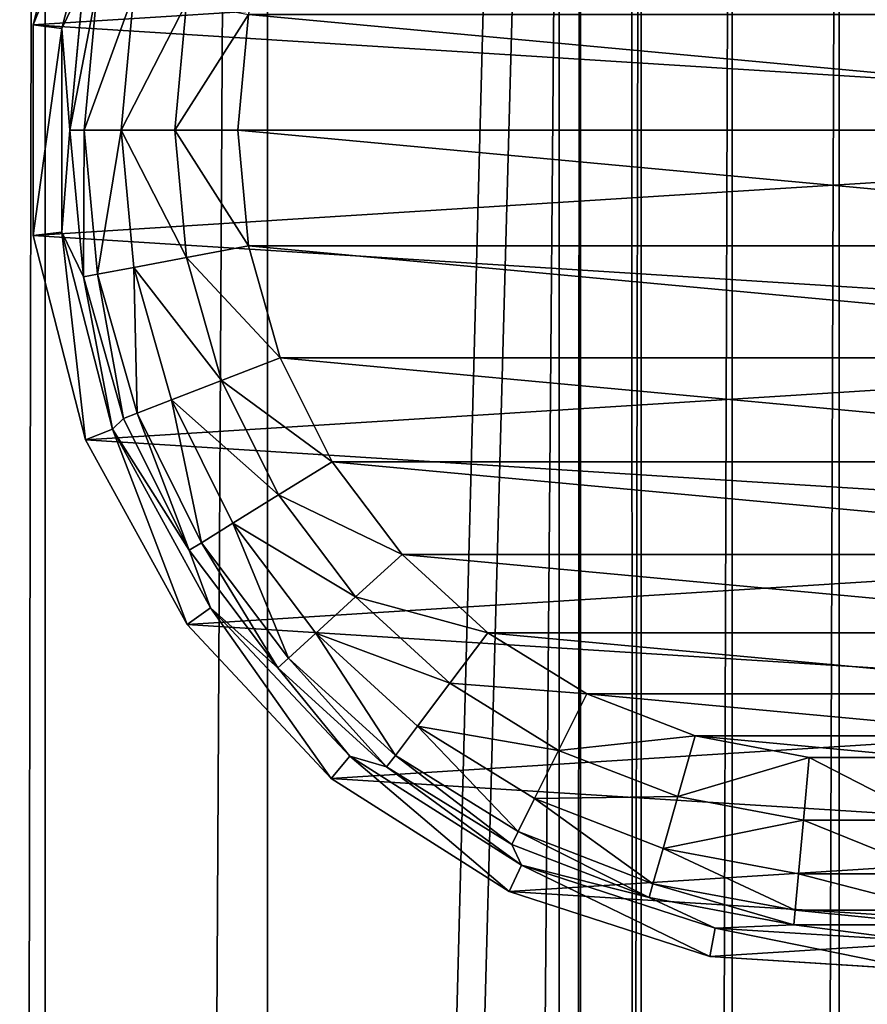
# Model space of a CAD drawing. Extents: x -535 to 565, y -460 to 460.
# Drawn here: x -526 to -511, y 211 to 229 of the extents above; entities that cross this region are included whole.
import ezdxf

# ---------------------------------------------------------------- set-up
doc = ezdxf.new("R2010")
doc.units = 0
doc.layers.get('0').update_dxf_attribs({"color": 13, "linetype": 'CONTINUOUS'})

# ---------------------------------------------------------------- blocks, each defined once
blk = doc.blocks.new('ROOF')
mesh = blk.add_polyface()
corners = [(-526.999, -343.999, 2144.996), (-525.669, 360.894, 2144.996), (-526.999, 343.999, 2144.996), (-525.653, -360.995, 2144.996), (-521.713, 377.373, 2144.996), (-521.65, -377.567, 2144.996), (-515.228, 393.03, 2144.996), (-515.089, -393.302, 2144.996), (-506.373, 407.48, 2144.996), (-506.133, -407.809, 2144.996), (-495.367, 420.367, 2144.996), (-495.006, -420.726, 2144.996), (-482.48, 431.373, 2144.996), (-481.985, -431.731, 2144.996), (-468.03, 440.228, 2144.996), (-467.394, -440.549, 2144.996), (-452.373, 446.713, 2144.996), (-451.598, -446.962, 2144.996), (-435.894, 450.669, 2144.996), (-434.989, -450.809, 2144.996), (-418.999, 451.999, 2144.996), (-418.999, -451.999, 2144.996), (310.999, 451.999, 2144.996), (418.999, -451.999, 2144.996), (327.894, 450.669, 2144.996), (344.373, 446.713, 2144.996), (360.03, 440.228, 2144.996), (374.48, 431.373, 2144.996), (387.367, 420.367, 2144.996), (398.373, 407.48, 2144.996), (407.228, 393.03, 2144.996), (413.713, 377.373, 2144.996), (417.67, 360.894, 2144.996), (418.999, 343.999, 2144.996)]
mesh.append_faces([[corners[k] for k in face] for face in [(0, 1, 2), (32, 23, 33)]], dxfattribs={"vtx0": -1})
mesh.append_faces([[corners[k] for k in face] for face in [(1, 3, 4), (4, 5, 6), (6, 7, 8), (8, 9, 10), (10, 11, 12), (12, 13, 14), (14, 15, 16), (16, 17, 18), (18, 19, 20), (20, 21, 22), (22, 23, 24), (24, 23, 25), (25, 23, 26), (26, 23, 27), (27, 23, 28), (28, 23, 29), (29, 23, 30), (30, 23, 31), (31, 23, 32)]], dxfattribs={"vtx0": -1, "vtx1": -1})
mesh.append_faces([[corners[k] for k in face] for face in [(1, 0, 3), (4, 3, 5), (6, 5, 7), (8, 7, 9), (10, 9, 11), (12, 11, 13), (14, 13, 15), (16, 15, 17), (18, 17, 19), (20, 19, 21), (22, 21, 23)]], dxfattribs={"vtx0": -1, "vtx2": -1})
blk = doc.blocks.new('BOOTH_BACK_OUTER')
mesh = blk.add_polyface()
corners = [(-531.999, 312, 26), (-516.499, 281, 26), (-531.999, -311.999, 26), (-516.118, 282.913, 26), (-515.034, 284.535, 26), (-490.999, 312, 26), (-513.412, 285.619, 26), (-511.499, 286, 26), (-509.586, 285.619, 26), (-507.963, 284.535, 26), (-506.88, 282.913, 26), (-506.499, 281, 26), (-506.499, 260, 26), (-506.499, -259.999, 26), (-506.499, -280.999, 26), (-515.034, -284.535, 26), (-490.999, -311.999, 26), (-516.118, -282.912, 26), (-516.499, -280.999, 26), (-516.499, -259.999, 26), (-516.499, 260, 26), (-513.412, -285.619, 26), (-511.499, -285.999, 26), (-509.586, -285.619, 26), (-507.963, -284.535, 26), (-506.88, -282.912, 26), (-516.118, 258.086, 26), (-516.118, -258.086, 26), (-515.034, 256.464, 26), (-515.034, -256.464, 26), (-513.412, 255.381, 26), (-513.412, -255.38, 26), (-511.499, 255, 26), (-511.499, -254.999, 26), (-509.586, 255.381, 26), (-509.586, -255.38, 26), (-507.963, 256.464, 26), (-507.963, -256.464, 26), (-506.88, 258.086, 26), (-506.88, -258.086, 26)]
mesh.append_faces([[corners[k] for k in face] for face in [(0, 1, 2), (1, 0, 3), (3, 0, 4), (4, 5, 6), (6, 5, 7), (7, 5, 8), (8, 5, 9), (9, 5, 10), (10, 5, 11), (11, 5, 12), (13, 5, 14), (2, 15, 16), (15, 2, 17), (17, 2, 18), (18, 2, 19), (20, 2, 1), (16, 14, 5), (26, 19, 20), (19, 26, 27), (27, 28, 29), (29, 30, 31), (31, 32, 33), (33, 34, 35), (35, 36, 37), (37, 38, 39), (39, 12, 13)]], dxfattribs={"vtx0": -1, "vtx1": -1})
mesh.append_faces([[corners[k] for k in face] for face in [(12, 5, 13), (19, 2, 20)]], dxfattribs={"vtx0": -1, "vtx1": -1, "vtx2": -1})
mesh.append_faces([[corners[k] for k in face] for face in [(4, 0, 5), (16, 15, 21), (16, 21, 22), (16, 22, 23), (16, 23, 24), (16, 24, 25), (16, 25, 14), (27, 26, 28), (29, 28, 30), (31, 30, 32), (33, 32, 34), (35, 34, 36), (37, 36, 38), (39, 38, 12)]], dxfattribs={"vtx0": -1, "vtx2": -1})
mesh = blk.add_polyface()
corners = [(-526.999, -311.999, 2095.996), (-495.999, 312, 2095.996), (-526.999, 312, 2095.996), (-495.999, -311.999, 2095.996)]
mesh.append_faces([[corners[k] for k in face] for face in [(0, 1, 2), (1, 0, 3)]], dxfattribs={"vtx0": -1})
blk = doc.blocks.new('PH_FABRI_9')
at = {"xscale": 9.999999999999998, "yscale": 9.999999999999998, "zscale": 10, "rotation": 89.9999999999898}
for name in ['ROOF', 'BOOTH_BACK_OUTER']:
    blk.add_blockref(name, (-23996.42, -3585.38, 1443.08), dxfattribs=at)
blk = doc.blocks.new('GROUP_2')
mesh = blk.add_polyface()
corners = [(1.33, 854.893), (0, 108), (0, 837.998), (1.33, 91.105), (5.286, 74.626), (5.286, 871.372), (11.771, 58.969), (11.771, 887.029), (20.626, 901.479), (20.626, 44.519), (31.632, 31.632), (31.632, 914.366), (44.519, 925.372), (44.519, 20.626), (58.969, 934.227), (58.969, 11.771), (74.626, 940.712), (74.626, 5.286), (91.105, 944.668), (91.105, 1.33), (108, 945.998), (108, 0), (795.999, 0), (903.998, 945.998), (812.994, 1.346), (829.566, 5.349), (845.301, 11.91), (859.808, 20.866), (872.725, 31.993), (883.73, 45.014), (892.548, 59.605), (898.961, 75.401), (902.808, 92.01), (903.998, 108)]
mesh.append_faces([[corners[k] for k in face] for face in [(0, 1, 2), (32, 23, 33)]], dxfattribs={"vtx0": -1})
mesh.append_faces([[corners[k] for k in face] for face in [(1, 0, 3), (3, 0, 4), (4, 5, 6), (6, 8, 9), (9, 8, 10), (10, 12, 13), (13, 14, 15), (15, 16, 17), (17, 18, 19), (19, 20, 21), (21, 20, 22), (22, 23, 24), (24, 23, 25), (25, 23, 26), (26, 23, 27), (27, 23, 28), (28, 23, 29), (29, 23, 30), (30, 23, 31), (31, 23, 32)]], dxfattribs={"vtx0": -1, "vtx1": -1})
mesh.append_faces([[corners[k] for k in face] for face in [(4, 0, 5), (6, 5, 7), (6, 7, 8), (10, 8, 11), (10, 11, 12), (13, 12, 14), (15, 14, 16), (17, 16, 18), (19, 18, 20), (22, 20, 23)]], dxfattribs={"vtx0": -1, "vtx2": -1})
blk = doc.blocks.new('PH_FABRI_8')
at = {"xscale": 9.999999999999998, "yscale": 9.999999999999998, "zscale": 10}
blk.add_blockref('GROUP_2', (-28516.41, -8855.36, 22423.03), dxfattribs=at)
blk = doc.blocks.new('FOOT')
at = {"color": 250}
for p, q in [((288.81, 161.71, 17.8), (288.81, 135.93, 17.8)), ((291.38, 161.94, 28.95), (291.38, 135.69, 28.95)), ((272.72, 160.22, 2.18), (272.72, 137.42, 2.18)), ((282.28, 161.1, 8.42), (282.28, 136.53, 8.42)), ((261.53, 138.46), (261.53, 159.18)), ((299.41, 158.24, 250), (297.05, 120.71, 250)), ((291.38, 135.69, 28.95), (294.27, 157.91, 102.64)), ((294.27, 157.91, 102.64), (291.99, 121.67, 102.64)), ((257.72, 118.08), (261.53, 138.46)), ((261.53, 138.46), (272.72, 137.42, 2.18)), ((272.72, 137.42, 2.18), (268.52, 115.01, 2.18)), ((272.72, 137.42, 2.18), (282.28, 136.53, 8.42)), ((282.28, 136.53, 8.42), (277.76, 112.38, 8.42)), ((282.28, 136.53, 8.42), (288.81, 135.93, 17.8)), ((288.81, 135.93, 17.8), (284.08, 110.58, 17.8)), ((291.38, 135.69, 28.95), (286.55, 109.88, 28.95)), ((288.81, 135.93, 17.8), (291.38, 135.69, 28.95)), ((291.99, 121.67, 102.64), (291.38, 135.69, 28.95)), ((291.99, 121.67, 102.64), (280.77, 87.14, 102.64)), ((286.55, 109.88, 28.95), (291.99, 121.67, 102.64)), ((297.05, 120.71, 250), (291.99, 121.67, 102.64)), ((297.05, 120.71, 250), (285.43, 84.95, 250)), ((250.23, 98.76), (257.72, 118.08)), ((257.72, 118.08), (268.52, 115.01, 2.18)), ((268.52, 115.01, 2.18), (260.29, 93.75, 2.18)), ((268.52, 115.01, 2.18), (277.76, 112.38, 8.42)), ((277.76, 112.38, 8.42), (268.89, 89.47, 8.42)), ((277.76, 112.38, 8.42), (284.08, 110.58, 17.8)), ((284.08, 110.58, 17.8), (274.76, 86.54, 17.8)), ((286.55, 109.88, 28.95), (277.07, 85.4, 28.95)), ((286.55, 109.88, 28.95), (280.77, 87.14, 102.64)), ((284.08, 110.58, 17.8), (286.55, 109.88, 28.95)), ((239.32, 81.14), (250.23, 98.76)), ((250.23, 98.76), (260.29, 93.75, 2.18)), ((260.29, 93.75, 2.18), (248.29, 74.37, 2.18)), ((260.29, 93.75, 2.18), (268.89, 89.47, 8.42)), ((268.89, 89.47, 8.42), (255.95, 68.58, 8.42)), ((268.89, 89.47, 8.42), (274.76, 86.54, 17.8)), ((274.76, 86.54, 17.8), (261.19, 64.63, 17.8)), ((280.77, 87.14, 102.64), (261.32, 56.48, 102.64)), ((263.25, 63.07, 28.95), (280.77, 87.14, 102.64)), ((274.76, 86.54, 17.8), (277.07, 85.4, 28.95)), ((277.07, 85.4, 28.95), (280.77, 87.14, 102.64)), ((285.43, 84.95, 250), (280.77, 87.14, 102.64)), ((277.07, 85.4, 28.95), (263.25, 63.07, 28.95)), ((285.43, 84.95, 250), (265.28, 53.2, 250)), ((225.36, 65.83), (239.32, 81.14)), ((239.32, 81.14), (248.29, 74.37, 2.18)), ((248.29, 74.37, 2.18), (232.93, 57.52, 2.18)), ((248.29, 74.37, 2.18), (255.95, 68.58, 8.42)), ((255.95, 68.58, 8.42), (239.4, 50.43, 8.42)), ((255.95, 68.58, 8.42), (261.19, 64.63, 17.8)), ((208.82, 53.34), (225.36, 65.83)), ((225.36, 65.83), (232.93, 57.52, 2.18)), ((261.19, 64.63, 17.8), (243.82, 45.57, 17.8)), ((261.19, 64.63, 17.8), (263.25, 63.07, 28.95)), ((263.25, 63.07, 28.95), (245.56, 43.67, 28.95)), ((261.32, 56.48, 102.64), (263.25, 63.07, 28.95)), ((232.93, 57.52, 2.18), (214.74, 43.78, 2.18)), ((232.93, 57.52, 2.18), (239.4, 50.43, 8.42)), ((261.32, 56.48, 102.64), (234.85, 31.63, 102.64)), ((245.56, 43.67, 28.95), (261.32, 56.48, 102.64)), ((265.28, 53.2, 250), (261.32, 56.48, 102.64)), ((190.27, 44.1), (208.82, 53.34)), ((208.82, 53.34), (214.74, 43.78, 2.18)), ((265.28, 53.2, 250), (237.87, 27.46, 250)), ((239.4, 50.43, 8.42), (219.79, 35.62, 8.42)), ((239.4, 50.43, 8.42), (243.82, 45.57, 17.8)), ((170.34, 38.43), (190.27, 44.1)), ((190.27, 44.1), (194.33, 33.62, 2.18)), ((243.82, 45.57, 17.8), (223.25, 30.04, 17.8)), ((243.82, 45.57, 17.8), (245.56, 43.67, 28.95)), ((214.74, 43.78, 2.18), (194.33, 33.62, 2.18)), ((214.74, 43.78, 2.18), (219.79, 35.62, 8.42)), ((245.56, 43.67, 28.95), (224.6, 27.85, 28.95)), ((234.85, 31.63, 102.64), (245.56, 43.67, 28.95)), ((129.07, 38.43), (149.7, 36.52)), ((149.7, 36.52), (170.34, 38.43)), ((170.34, 38.43), (172.4, 27.38, 2.18)), ((149.7, 36.52), (149.7, 25.28, 2.18)), ((219.79, 35.62, 8.42), (197.8, 24.67, 8.42)), ((219.79, 35.62, 8.42), (223.25, 30.04, 17.8)), ((194.33, 33.62, 2.18), (172.4, 27.38, 2.18)), ((194.33, 33.62, 2.18), (197.8, 24.67, 8.42)), ((234.85, 31.63, 102.64), (203.03, 14.14, 102.64)), ((224.6, 27.85, 28.95), (234.85, 31.63, 102.64)), ((237.87, 27.46, 250), (234.85, 31.63, 102.64)), ((223.25, 30.04, 17.8), (200.17, 18.55, 17.8)), ((223.25, 30.04, 17.8), (224.6, 27.85, 28.95)), ((149.7, 25.28, 2.18), (127, 27.38, 2.18)), ((172.4, 27.38, 2.18), (149.7, 25.28, 2.18)), ((172.4, 27.38, 2.18), (174.17, 17.95, 8.42)), ((224.6, 27.85, 28.95), (201.1, 16.14, 28.95)), ((224.6, 27.85, 28.95), (203.03, 14.14, 102.64)), ((237.87, 27.46, 250), (204.92, 9.35, 250)), ((149.7, 25.28, 2.18), (149.7, 15.68, 8.42)), ((197.8, 24.67, 8.42), (174.17, 17.95, 8.42)), ((197.8, 24.67, 8.42), (200.17, 18.55, 17.8)), ((149.7, 15.68, 8.42), (125.24, 17.95, 8.42)), ((174.17, 17.95, 8.42), (149.7, 15.68, 8.42)), ((174.17, 17.95, 8.42), (175.38, 11.49, 17.8)), ((200.17, 18.55, 17.8), (175.38, 11.49, 17.8)), ((200.17, 18.55, 17.8), (201.1, 16.14, 28.95)), ((201.1, 16.14, 28.95), (175.85, 8.96, 28.95)), ((201.1, 16.14, 28.95), (203.03, 14.14, 102.64)), ((131.55, 5.11, 102.64), (96.38, 14.14, 102.64)), ((149.7, 15.68, 8.42), (149.7, 9.11, 17.8)), ((203.03, 14.14, 102.64), (167.86, 5.11, 102.64)), ((175.85, 8.96, 28.95), (203.03, 14.14, 102.64)), ((204.92, 9.35, 250), (203.03, 14.14, 102.64)), ((149.7, 9.11, 17.8), (124.03, 11.49, 17.8)), ((175.38, 11.49, 17.8), (149.7, 9.11, 17.8)), ((175.38, 11.49, 17.8), (175.85, 8.96, 28.95)), ((130.91, 0, 250), (94.49, 9.35, 250)), ((149.7, 6.54, 28.95), (123.56, 8.96, 28.95)), ((123.56, 8.96, 28.95), (131.55, 5.11, 102.64)), ((149.7, 9.11, 17.8), (149.7, 6.54, 28.95)), ((175.85, 8.96, 28.95), (149.7, 6.54, 28.95)), ((167.86, 5.11, 102.64), (175.85, 8.96, 28.95)), ((204.92, 9.35, 250), (168.5, 0, 250)), ((131.55, 5.11, 102.64), (149.7, 6.54, 28.95)), ((149.7, 6.54, 28.95), (167.86, 5.11, 102.64)), ((130.91, 0, 250), (131.55, 5.11, 102.64)), ((167.86, 5.11, 102.64), (131.55, 5.11, 102.64)), ((168.5, 0, 250), (167.86, 5.11, 102.64)), ((168.5, 0, 250), (130.91, 0, 250))]:
    blk.add_line(p, q, dxfattribs=at)
mesh = blk.add_polyface(dxfattribs=at)
corners = [(2.36, 120.71, 250), (7.05, 195.17, 250), (0, 158.24, 250), (13.98, 84.95, 250), (23.06, 229.19, 250), (34.13, 53.2, 250), (47.02, 258.16, 250), (61.54, 27.46, 250), (77.44, 280.26, 250), (94.49, 9.35, 250), (112.4, 294.1, 250), (130.91, 0, 250), (149.7, 298.82, 250), (168.5, 0, 250), (187.01, 294.1, 250), (204.92, 9.35, 250), (221.97, 280.26, 250), (237.87, 27.46, 250), (252.39, 258.16, 250), (265.28, 53.2, 250), (276.35, 229.19, 250), (285.43, 84.95, 250), (292.36, 195.17, 250), (297.05, 120.71, 250), (299.41, 158.24, 250)]
mesh.append_faces([[corners[k] for k in face] for face in [(0, 1, 2), (22, 23, 24)]], dxfattribs={"vtx0": -1, "color": 250})
mesh.append_faces([[corners[k] for k in face] for face in [(1, 3, 4), (4, 5, 6), (6, 7, 8), (8, 9, 10), (10, 11, 12), (12, 13, 14), (14, 15, 16), (16, 17, 18), (18, 19, 20), (20, 21, 22)]], dxfattribs={"vtx0": -1, "vtx1": -1, "color": 250})
mesh.append_faces([[corners[k] for k in face] for face in [(1, 0, 3), (4, 3, 5), (6, 5, 7), (8, 7, 9), (10, 9, 11), (12, 11, 13), (14, 13, 15), (16, 15, 17), (18, 17, 19), (20, 19, 21), (22, 21, 23)]], dxfattribs={"vtx0": -1, "vtx2": -1, "color": 250})
mesh = blk.add_polyface(dxfattribs=at)
corners = [(41.69, 179.55), (37.88, 138.46), (37.88, 159.18), (41.69, 118.08), (49.18, 198.87), (49.18, 98.76), (60.09, 216.49), (60.09, 81.14), (74.05, 231.81), (74.05, 65.83), (90.59, 244.3), (90.59, 53.34), (109.14, 253.53), (109.14, 44.1), (129.07, 259.2), (129.07, 38.43), (149.7, 261.12), (149.7, 36.52), (170.34, 259.2), (170.34, 38.43), (190.27, 253.53), (190.27, 44.1), (208.82, 244.3), (208.82, 53.34), (225.36, 231.81), (225.36, 65.83), (239.32, 216.49), (239.32, 81.14), (250.23, 198.87), (250.23, 98.76), (257.72, 179.55), (257.72, 118.08), (261.53, 159.18), (261.53, 138.46)]
mesh.append_faces([[corners[k] for k in face] for face in [(0, 1, 2), (31, 32, 33)]], dxfattribs={"vtx0": -1, "color": 250})
mesh.append_faces([[corners[k] for k in face] for face in [(1, 0, 3), (3, 4, 5), (5, 6, 7), (7, 8, 9), (9, 10, 11), (11, 12, 13), (13, 14, 15), (15, 16, 17), (17, 18, 19), (19, 20, 21), (21, 22, 23), (23, 24, 25), (25, 26, 27), (27, 28, 29), (29, 30, 31)]], dxfattribs={"vtx0": -1, "vtx1": -1, "color": 250})
mesh.append_faces([[corners[k] for k in face] for face in [(3, 0, 4), (5, 4, 6), (7, 6, 8), (9, 8, 10), (11, 10, 12), (13, 12, 14), (15, 14, 16), (17, 16, 18), (19, 18, 20), (21, 20, 22), (23, 22, 24), (25, 24, 26), (27, 26, 28), (29, 28, 30), (31, 30, 32)]], dxfattribs={"vtx0": -1, "vtx2": -1, "color": 250})
mesh = blk.add_polyface(dxfattribs=at)
corners = [(282.28, 136.53, 8.42), (288.81, 161.71, 17.8), (288.81, 135.93, 17.8), (282.28, 161.1, 8.42)]
mesh.append_faces([[corners[k] for k in face] for face in [(0, 1, 2), (1, 0, 3)]], dxfattribs={"vtx0": -1, "color": 250})
mesh = blk.add_polyface(dxfattribs=at)
corners = [(288.81, 135.93, 17.8), (291.38, 161.94, 28.95), (291.38, 135.69, 28.95), (288.81, 161.71, 17.8)]
mesh.append_faces([[corners[k] for k in face] for face in [(0, 1, 2), (1, 0, 3)]], dxfattribs={"vtx0": -1, "color": 250})
mesh = blk.add_polyface(dxfattribs=at)
corners = [(291.38, 161.94, 28.95), (294.27, 157.91, 102.64), (291.38, 135.69, 28.95)]
mesh.append_faces([[corners[k] for k in face] for face in [(0, 1, 2)]], dxfattribs={"color": 250})
mesh = blk.add_polyface(dxfattribs=at)
corners = [(272.72, 160.22, 2.18), (261.53, 138.46), (261.53, 159.18), (272.72, 137.42, 2.18)]
mesh.append_faces([[corners[k] for k in face] for face in [(0, 1, 2), (1, 0, 3)]], dxfattribs={"vtx0": -1, "color": 250})
mesh = blk.add_polyface(dxfattribs=at)
corners = [(282.28, 161.1, 8.42), (272.72, 137.42, 2.18), (272.72, 160.22, 2.18), (282.28, 136.53, 8.42)]
mesh.append_faces([[corners[k] for k in face] for face in [(0, 1, 2), (1, 0, 3)]], dxfattribs={"vtx0": -1, "color": 250})
mesh = blk.add_polyface(dxfattribs=at)
corners = [(291.99, 121.67, 102.64), (299.41, 158.24, 250), (297.05, 120.71, 250), (294.27, 157.91, 102.64)]
mesh.append_faces([[corners[k] for k in face] for face in [(0, 1, 2), (1, 0, 3)]], dxfattribs={"vtx0": -1, "color": 250})
mesh = blk.add_polyface(dxfattribs=at)
corners = [(294.27, 157.91, 102.64), (291.99, 121.67, 102.64), (291.38, 135.69, 28.95)]
mesh.append_faces([[corners[k] for k in face] for face in [(0, 1, 2)]], dxfattribs={"color": 250})
mesh = blk.add_polyface(dxfattribs=at)
corners = [(261.53, 138.46), (268.52, 115.01, 2.18), (257.72, 118.08), (272.72, 137.42, 2.18)]
mesh.append_faces([[corners[k] for k in face] for face in [(0, 1, 2), (1, 0, 3)]], dxfattribs={"vtx0": -1, "color": 250})
mesh = blk.add_polyface(dxfattribs=at)
corners = [(272.72, 137.42, 2.18), (277.76, 112.38, 8.42), (268.52, 115.01, 2.18), (282.28, 136.53, 8.42)]
mesh.append_faces([[corners[k] for k in face] for face in [(0, 1, 2), (1, 0, 3)]], dxfattribs={"vtx0": -1, "color": 250})
mesh = blk.add_polyface(dxfattribs=at)
corners = [(277.76, 112.38, 8.42), (288.81, 135.93, 17.8), (284.08, 110.58, 17.8), (282.28, 136.53, 8.42)]
mesh.append_faces([[corners[k] for k in face] for face in [(0, 1, 2), (1, 0, 3)]], dxfattribs={"vtx0": -1, "color": 250})
mesh = blk.add_polyface(dxfattribs=at)
corners = [(284.08, 110.58, 17.8), (291.38, 135.69, 28.95), (286.55, 109.88, 28.95), (288.81, 135.93, 17.8)]
mesh.append_faces([[corners[k] for k in face] for face in [(0, 1, 2), (1, 0, 3)]], dxfattribs={"vtx0": -1, "color": 250})
mesh = blk.add_polyface(dxfattribs=at)
corners = [(291.38, 135.69, 28.95), (291.99, 121.67, 102.64), (286.55, 109.88, 28.95)]
mesh.append_faces([[corners[k] for k in face] for face in [(0, 1, 2)]], dxfattribs={"color": 250})
mesh = blk.add_polyface(dxfattribs=at)
corners = [(291.99, 121.67, 102.64), (280.77, 87.14, 102.64), (286.55, 109.88, 28.95)]
mesh.append_faces([[corners[k] for k in face] for face in [(0, 1, 2)]], dxfattribs={"color": 250})
mesh = blk.add_polyface(dxfattribs=at)
corners = [(280.77, 87.14, 102.64), (297.05, 120.71, 250), (285.43, 84.95, 250), (291.99, 121.67, 102.64)]
mesh.append_faces([[corners[k] for k in face] for face in [(0, 1, 2), (1, 0, 3)]], dxfattribs={"vtx0": -1, "color": 250})
mesh = blk.add_polyface(dxfattribs=at)
corners = [(257.72, 118.08), (260.29, 93.75, 2.18), (250.23, 98.76), (268.52, 115.01, 2.18)]
mesh.append_faces([[corners[k] for k in face] for face in [(0, 1, 2), (1, 0, 3)]], dxfattribs={"vtx0": -1, "color": 250})
mesh = blk.add_polyface(dxfattribs=at)
corners = [(268.52, 115.01, 2.18), (268.89, 89.47, 8.42), (260.29, 93.75, 2.18), (277.76, 112.38, 8.42)]
mesh.append_faces([[corners[k] for k in face] for face in [(0, 1, 2), (1, 0, 3)]], dxfattribs={"vtx0": -1, "color": 250})
mesh = blk.add_polyface(dxfattribs=at)
corners = [(268.89, 89.47, 8.42), (284.08, 110.58, 17.8), (274.76, 86.54, 17.8), (277.76, 112.38, 8.42)]
mesh.append_faces([[corners[k] for k in face] for face in [(0, 1, 2), (1, 0, 3)]], dxfattribs={"vtx0": -1, "color": 250})
mesh = blk.add_polyface(dxfattribs=at)
corners = [(274.76, 86.54, 17.8), (286.55, 109.88, 28.95), (277.07, 85.4, 28.95), (284.08, 110.58, 17.8)]
mesh.append_faces([[corners[k] for k in face] for face in [(0, 1, 2), (1, 0, 3)]], dxfattribs={"vtx0": -1, "color": 250})
mesh = blk.add_polyface(dxfattribs=at)
corners = [(286.55, 109.88, 28.95), (280.77, 87.14, 102.64), (277.07, 85.4, 28.95)]
mesh.append_faces([[corners[k] for k in face] for face in [(0, 1, 2)]], dxfattribs={"color": 250})
mesh = blk.add_polyface(dxfattribs=at)
corners = [(250.23, 98.76), (248.29, 74.37, 2.18), (239.32, 81.14), (260.29, 93.75, 2.18)]
mesh.append_faces([[corners[k] for k in face] for face in [(0, 1, 2), (1, 0, 3)]], dxfattribs={"vtx0": -1, "color": 250})
mesh = blk.add_polyface(dxfattribs=at)
corners = [(260.29, 93.75, 2.18), (255.95, 68.58, 8.42), (248.29, 74.37, 2.18), (268.89, 89.47, 8.42)]
mesh.append_faces([[corners[k] for k in face] for face in [(0, 1, 2), (1, 0, 3)]], dxfattribs={"vtx0": -1, "color": 250})
mesh = blk.add_polyface(dxfattribs=at)
corners = [(255.95, 68.58, 8.42), (274.76, 86.54, 17.8), (261.19, 64.63, 17.8), (268.89, 89.47, 8.42)]
mesh.append_faces([[corners[k] for k in face] for face in [(0, 1, 2), (1, 0, 3)]], dxfattribs={"vtx0": -1, "color": 250})
mesh = blk.add_polyface(dxfattribs=at)
corners = [(261.19, 64.63, 17.8), (277.07, 85.4, 28.95), (263.25, 63.07, 28.95), (274.76, 86.54, 17.8)]
mesh.append_faces([[corners[k] for k in face] for face in [(0, 1, 2), (1, 0, 3)]], dxfattribs={"vtx0": -1, "color": 250})
mesh = blk.add_polyface(dxfattribs=at)
corners = [(280.77, 87.14, 102.64), (261.32, 56.48, 102.64), (263.25, 63.07, 28.95)]
mesh.append_faces([[corners[k] for k in face] for face in [(0, 1, 2)]], dxfattribs={"color": 250})
mesh = blk.add_polyface(dxfattribs=at)
corners = [(261.32, 56.48, 102.64), (285.43, 84.95, 250), (265.28, 53.2, 250), (280.77, 87.14, 102.64)]
mesh.append_faces([[corners[k] for k in face] for face in [(0, 1, 2), (1, 0, 3)]], dxfattribs={"vtx0": -1, "color": 250})
mesh = blk.add_polyface(dxfattribs=at)
corners = [(280.77, 87.14, 102.64), (263.25, 63.07, 28.95), (277.07, 85.4, 28.95)]
mesh.append_faces([[corners[k] for k in face] for face in [(0, 1, 2)]], dxfattribs={"color": 250})
mesh = blk.add_polyface(dxfattribs=at)
corners = [(239.32, 81.14), (232.93, 57.52, 2.18), (225.36, 65.83), (248.29, 74.37, 2.18)]
mesh.append_faces([[corners[k] for k in face] for face in [(0, 1, 2), (1, 0, 3)]], dxfattribs={"vtx0": -1, "color": 250})
mesh = blk.add_polyface(dxfattribs=at)
corners = [(248.29, 74.37, 2.18), (239.4, 50.43, 8.42), (232.93, 57.52, 2.18), (255.95, 68.58, 8.42)]
mesh.append_faces([[corners[k] for k in face] for face in [(0, 1, 2), (1, 0, 3)]], dxfattribs={"vtx0": -1, "color": 250})
mesh = blk.add_polyface(dxfattribs=at)
corners = [(239.4, 50.43, 8.42), (261.19, 64.63, 17.8), (243.82, 45.57, 17.8), (255.95, 68.58, 8.42)]
mesh.append_faces([[corners[k] for k in face] for face in [(0, 1, 2), (1, 0, 3)]], dxfattribs={"vtx0": -1, "color": 250})
mesh = blk.add_polyface(dxfattribs=at)
corners = [(225.36, 65.83), (214.74, 43.78, 2.18), (208.82, 53.34), (232.93, 57.52, 2.18)]
mesh.append_faces([[corners[k] for k in face] for face in [(0, 1, 2), (1, 0, 3)]], dxfattribs={"vtx0": -1, "color": 250})
mesh = blk.add_polyface(dxfattribs=at)
corners = [(243.82, 45.57, 17.8), (263.25, 63.07, 28.95), (245.56, 43.67, 28.95), (261.19, 64.63, 17.8)]
mesh.append_faces([[corners[k] for k in face] for face in [(0, 1, 2), (1, 0, 3)]], dxfattribs={"vtx0": -1, "color": 250})
mesh = blk.add_polyface(dxfattribs=at)
corners = [(263.25, 63.07, 28.95), (261.32, 56.48, 102.64), (245.56, 43.67, 28.95)]
mesh.append_faces([[corners[k] for k in face] for face in [(0, 1, 2)]], dxfattribs={"color": 250})
mesh = blk.add_polyface(dxfattribs=at)
corners = [(232.93, 57.52, 2.18), (219.79, 35.62, 8.42), (214.74, 43.78, 2.18), (239.4, 50.43, 8.42)]
mesh.append_faces([[corners[k] for k in face] for face in [(0, 1, 2), (1, 0, 3)]], dxfattribs={"vtx0": -1, "color": 250})
mesh = blk.add_polyface(dxfattribs=at)
corners = [(234.85, 31.63, 102.64), (245.56, 43.67, 28.95), (261.32, 56.48, 102.64)]
mesh.append_faces([[corners[k] for k in face] for face in [(0, 1, 2)]], dxfattribs={"color": 250})
mesh = blk.add_polyface(dxfattribs=at)
corners = [(265.28, 53.2, 250), (234.85, 31.63, 102.64), (261.32, 56.48, 102.64), (237.87, 27.46, 250)]
mesh.append_faces([[corners[k] for k in face] for face in [(0, 1, 2), (1, 0, 3)]], dxfattribs={"vtx0": -1, "color": 250})
mesh = blk.add_polyface(dxfattribs=at)
corners = [(208.82, 53.34), (194.33, 33.62, 2.18), (190.27, 44.1), (214.74, 43.78, 2.18)]
mesh.append_faces([[corners[k] for k in face] for face in [(0, 1, 2), (1, 0, 3)]], dxfattribs={"vtx0": -1, "color": 250})
mesh = blk.add_polyface(dxfattribs=at)
corners = [(243.82, 45.57, 17.8), (219.79, 35.62, 8.42), (239.4, 50.43, 8.42), (223.25, 30.04, 17.8)]
mesh.append_faces([[corners[k] for k in face] for face in [(0, 1, 2), (1, 0, 3)]], dxfattribs={"vtx0": -1, "color": 250})
mesh = blk.add_polyface(dxfattribs=at)
corners = [(190.27, 44.1), (172.4, 27.38, 2.18), (170.34, 38.43), (194.33, 33.62, 2.18)]
mesh.append_faces([[corners[k] for k in face] for face in [(0, 1, 2), (1, 0, 3)]], dxfattribs={"vtx0": -1, "color": 250})
mesh = blk.add_polyface(dxfattribs=at)
corners = [(245.56, 43.67, 28.95), (223.25, 30.04, 17.8), (243.82, 45.57, 17.8), (224.6, 27.85, 28.95)]
mesh.append_faces([[corners[k] for k in face] for face in [(0, 1, 2), (1, 0, 3)]], dxfattribs={"vtx0": -1, "color": 250})
mesh = blk.add_polyface(dxfattribs=at)
corners = [(214.74, 43.78, 2.18), (197.8, 24.67, 8.42), (194.33, 33.62, 2.18), (219.79, 35.62, 8.42)]
mesh.append_faces([[corners[k] for k in face] for face in [(0, 1, 2), (1, 0, 3)]], dxfattribs={"vtx0": -1, "color": 250})
mesh = blk.add_polyface(dxfattribs=at)
corners = [(234.85, 31.63, 102.64), (224.6, 27.85, 28.95), (245.56, 43.67, 28.95)]
mesh.append_faces([[corners[k] for k in face] for face in [(0, 1, 2)]], dxfattribs={"color": 250})
mesh = blk.add_polyface(dxfattribs=at)
corners = [(129.07, 38.43), (149.7, 25.28, 2.18), (127, 27.38, 2.18), (149.7, 36.52)]
mesh.append_faces([[corners[k] for k in face] for face in [(0, 1, 2), (1, 0, 3)]], dxfattribs={"vtx0": -1, "color": 250})
mesh = blk.add_polyface(dxfattribs=at)
corners = [(170.34, 38.43), (149.7, 25.28, 2.18), (149.7, 36.52), (172.4, 27.38, 2.18)]
mesh.append_faces([[corners[k] for k in face] for face in [(0, 1, 2), (1, 0, 3)]], dxfattribs={"vtx0": -1, "color": 250})
mesh = blk.add_polyface(dxfattribs=at)
corners = [(223.25, 30.04, 17.8), (197.8, 24.67, 8.42), (219.79, 35.62, 8.42), (200.17, 18.55, 17.8)]
mesh.append_faces([[corners[k] for k in face] for face in [(0, 1, 2), (1, 0, 3)]], dxfattribs={"vtx0": -1, "color": 250})
mesh = blk.add_polyface(dxfattribs=at)
corners = [(194.33, 33.62, 2.18), (174.17, 17.95, 8.42), (172.4, 27.38, 2.18), (197.8, 24.67, 8.42)]
mesh.append_faces([[corners[k] for k in face] for face in [(0, 1, 2), (1, 0, 3)]], dxfattribs={"vtx0": -1, "color": 250})
mesh = blk.add_polyface(dxfattribs=at)
corners = [(203.03, 14.14, 102.64), (224.6, 27.85, 28.95), (234.85, 31.63, 102.64)]
mesh.append_faces([[corners[k] for k in face] for face in [(0, 1, 2)]], dxfattribs={"color": 250})
mesh = blk.add_polyface(dxfattribs=at)
corners = [(237.87, 27.46, 250), (203.03, 14.14, 102.64), (234.85, 31.63, 102.64), (204.92, 9.35, 250)]
mesh.append_faces([[corners[k] for k in face] for face in [(0, 1, 2), (1, 0, 3)]], dxfattribs={"vtx0": -1, "color": 250})
mesh = blk.add_polyface(dxfattribs=at)
corners = [(224.6, 27.85, 28.95), (200.17, 18.55, 17.8), (223.25, 30.04, 17.8), (201.1, 16.14, 28.95)]
mesh.append_faces([[corners[k] for k in face] for face in [(0, 1, 2), (1, 0, 3)]], dxfattribs={"vtx0": -1, "color": 250})
mesh = blk.add_polyface(dxfattribs=at)
corners = [(127, 27.38, 2.18), (149.7, 15.68, 8.42), (125.24, 17.95, 8.42), (149.7, 25.28, 2.18)]
mesh.append_faces([[corners[k] for k in face] for face in [(0, 1, 2), (1, 0, 3)]], dxfattribs={"vtx0": -1, "color": 250})
mesh = blk.add_polyface(dxfattribs=at)
corners = [(172.4, 27.38, 2.18), (149.7, 15.68, 8.42), (149.7, 25.28, 2.18), (174.17, 17.95, 8.42)]
mesh.append_faces([[corners[k] for k in face] for face in [(0, 1, 2), (1, 0, 3)]], dxfattribs={"vtx0": -1, "color": 250})
mesh = blk.add_polyface(dxfattribs=at)
corners = [(203.03, 14.14, 102.64), (201.1, 16.14, 28.95), (224.6, 27.85, 28.95)]
mesh.append_faces([[corners[k] for k in face] for face in [(0, 1, 2)]], dxfattribs={"color": 250})
mesh = blk.add_polyface(dxfattribs=at)
corners = [(200.17, 18.55, 17.8), (174.17, 17.95, 8.42), (197.8, 24.67, 8.42), (175.38, 11.49, 17.8)]
mesh.append_faces([[corners[k] for k in face] for face in [(0, 1, 2), (1, 0, 3)]], dxfattribs={"vtx0": -1, "color": 250})
mesh = blk.add_polyface(dxfattribs=at)
corners = [(149.7, 9.11, 17.8), (125.24, 17.95, 8.42), (149.7, 15.68, 8.42), (124.03, 11.49, 17.8)]
mesh.append_faces([[corners[k] for k in face] for face in [(0, 1, 2), (1, 0, 3)]], dxfattribs={"vtx0": -1, "color": 250})
mesh = blk.add_polyface(dxfattribs=at)
corners = [(175.38, 11.49, 17.8), (149.7, 15.68, 8.42), (174.17, 17.95, 8.42), (149.7, 9.11, 17.8)]
mesh.append_faces([[corners[k] for k in face] for face in [(0, 1, 2), (1, 0, 3)]], dxfattribs={"vtx0": -1, "color": 250})
mesh = blk.add_polyface(dxfattribs=at)
corners = [(201.1, 16.14, 28.95), (175.38, 11.49, 17.8), (200.17, 18.55, 17.8), (175.85, 8.96, 28.95)]
mesh.append_faces([[corners[k] for k in face] for face in [(0, 1, 2), (1, 0, 3)]], dxfattribs={"vtx0": -1, "color": 250})
mesh = blk.add_polyface(dxfattribs=at)
corners = [(203.03, 14.14, 102.64), (175.85, 8.96, 28.95), (201.1, 16.14, 28.95)]
mesh.append_faces([[corners[k] for k in face] for face in [(0, 1, 2)]], dxfattribs={"color": 250})
mesh = blk.add_polyface(dxfattribs=at)
corners = [(130.91, 0, 250), (96.38, 14.14, 102.64), (131.55, 5.11, 102.64), (94.49, 9.35, 250)]
mesh.append_faces([[corners[k] for k in face] for face in [(0, 1, 2), (1, 0, 3)]], dxfattribs={"vtx0": -1, "color": 250})
mesh = blk.add_polyface(dxfattribs=at)
corners = [(96.38, 14.14, 102.64), (123.56, 8.96, 28.95), (131.55, 5.11, 102.64)]
mesh.append_faces([[corners[k] for k in face] for face in [(0, 1, 2)]], dxfattribs={"color": 250})
mesh = blk.add_polyface(dxfattribs=at)
corners = [(167.86, 5.11, 102.64), (175.85, 8.96, 28.95), (203.03, 14.14, 102.64)]
mesh.append_faces([[corners[k] for k in face] for face in [(0, 1, 2)]], dxfattribs={"color": 250})
mesh = blk.add_polyface(dxfattribs=at)
corners = [(204.92, 9.35, 250), (167.86, 5.11, 102.64), (203.03, 14.14, 102.64), (168.5, 0, 250)]
mesh.append_faces([[corners[k] for k in face] for face in [(0, 1, 2), (1, 0, 3)]], dxfattribs={"vtx0": -1, "color": 250})
mesh = blk.add_polyface(dxfattribs=at)
corners = [(149.7, 6.54, 28.95), (124.03, 11.49, 17.8), (149.7, 9.11, 17.8), (123.56, 8.96, 28.95)]
mesh.append_faces([[corners[k] for k in face] for face in [(0, 1, 2), (1, 0, 3)]], dxfattribs={"vtx0": -1, "color": 250})
mesh = blk.add_polyface(dxfattribs=at)
corners = [(175.85, 8.96, 28.95), (149.7, 9.11, 17.8), (175.38, 11.49, 17.8), (149.7, 6.54, 28.95)]
mesh.append_faces([[corners[k] for k in face] for face in [(0, 1, 2), (1, 0, 3)]], dxfattribs={"vtx0": -1, "color": 250})
mesh = blk.add_polyface(dxfattribs=at)
corners = [(131.55, 5.11, 102.64), (123.56, 8.96, 28.95), (149.7, 6.54, 28.95)]
mesh.append_faces([[corners[k] for k in face] for face in [(0, 1, 2)]], dxfattribs={"color": 250})
mesh = blk.add_polyface(dxfattribs=at)
corners = [(167.86, 5.11, 102.64), (149.7, 6.54, 28.95), (175.85, 8.96, 28.95)]
mesh.append_faces([[corners[k] for k in face] for face in [(0, 1, 2)]], dxfattribs={"color": 250})
mesh = blk.add_polyface(dxfattribs=at)
corners = [(131.55, 5.11, 102.64), (149.7, 6.54, 28.95), (167.86, 5.11, 102.64)]
mesh.append_faces([[corners[k] for k in face] for face in [(0, 1, 2)]], dxfattribs={"color": 250})
mesh = blk.add_polyface(dxfattribs=at)
corners = [(168.5, 0, 250), (131.55, 5.11, 102.64), (167.86, 5.11, 102.64), (130.91, 0, 250)]
mesh.append_faces([[corners[k] for k in face] for face in [(0, 1, 2), (1, 0, 3)]], dxfattribs={"vtx0": -1, "color": 250})
blk = doc.blocks.new('GROUP_1')
blk.add_blockref('FOOT', (1275, 0))

msp = doc.modelspace()

# ---------------------------------------------------------------- block references
at = {"color": 49, "xscale": 0.1, "yscale": 0.1, "zscale": 0.1, "rotation": 270.0000000000102}
msp.add_blockref('PH_FABRI_9', (358.538, -2399.642, -144.308), dxfattribs=at)
at = {"color": 8, "xscale": 0.1, "yscale": 0.1, "zscale": 0.1, "rotation": 270.0000000000102}
msp.add_blockref('PH_FABRI_8', (358.538, -2399.642, -144.308), dxfattribs=at)
at = {"xscale": 0.1, "yscale": 0.1, "zscale": 0.1, "rotation": 270.0000000000102}
msp.add_blockref('GROUP_1', (-525.881, 369.47), dxfattribs=at)

doc.saveas('drawing.dxf')
